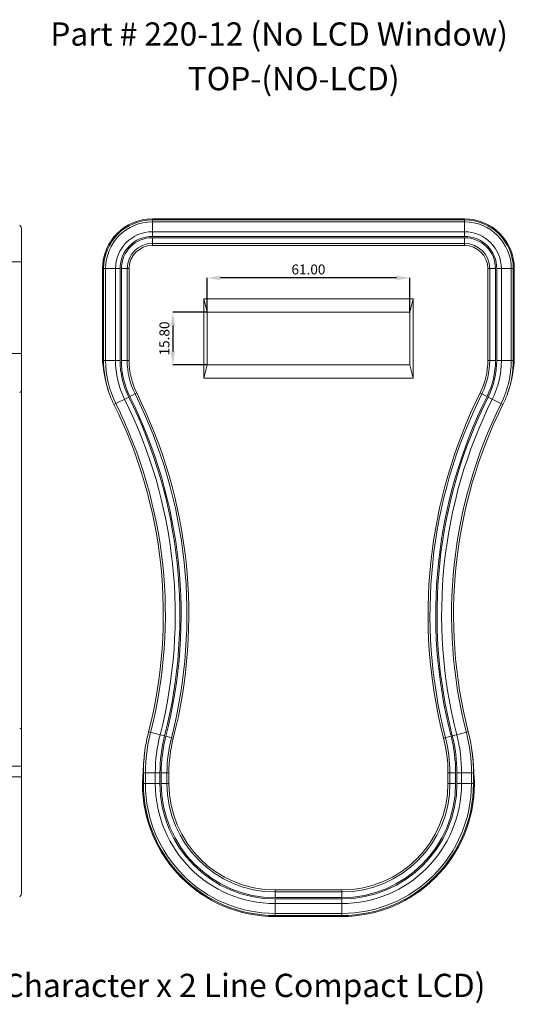
# Model space of a CAD drawing. Extents: x -173 to 1704, y -870 to 425.
# Drawn here: x 86 to 235, y -260 to 36 of the extents above; entities that cross this region are included whole.
import ezdxf

# ---------------------------------------------------------------- set-up
doc = ezdxf.new("R2010")
doc.units = 0
doc.header["$LTSCALE"] = 1.21
doc.header["$MEASUREMENT"] = 0
doc.layers.get('0').update_dxf_attribs({"linetype": 'CONTINUOUS', "lineweight": 20})
doc.layers.get('Defpoints').update_dxf_attribs({"linetype": 'CONTINUOUS'})
doc.layers.add('dimension', color=3, linetype='CONTINUOUS', lineweight=9)
doc.styles.get("Standard").update_dxf_attribs({"font": 'Vrinda.ttf'})
doc.dimstyles.get("Standard").update_dxf_attribs({"dimtxt": 0.15625, "dimasz": 0.18, "dimexe": 0.18, "dimexo": 0.0625, "dimgap": 0.09, "dimtad": 0, "dimtih": 1, "dimtoh": 1, "dimdec": 4, "dimzin": 0, "dimdsep": 46, "dimtxsty": 'STANDARD', "dimcen": 0.09, "dimadec": 0, "dimazin": 0, "dimtp": 0.01, "dimtm": 0.01, "dimtfac": 1, "dimtdec": 4, "dimtofl": 0, "dimtmove": 0, "dimatfit": 0, "dimfxl": 1, "dimtolj": 1, "dimtzin": 0, "dimarcsym": 0})

# ---------------------------------------------------------------- blocks, each defined once
blk = doc.blocks.new('*D90')
at = {"layer": 'Defpoints', "color": 0}
for p in [(142.28, -41.29), (142.28, -51.6), (203.28, -51.6)]:
    blk.add_point(p, dxfattribs=at)
at = {"layer": 'dimension', "color": 6, "lineweight": -2}
for p, q in [((142.28, -51.6), (142.28, -41.29)), ((203.28, -51.6), (203.28, -41.29))]:
    blk.add_line(p, q, dxfattribs=at)
at = {"layer": 'dimension', "color": 4, "lineweight": -2}
blk.add_line((199.28, -41.29), (146.28, -41.29), dxfattribs=at)
at = {"layer": 'dimension', "color": 4}
for points in [[(146.28, -40.62), (146.28, -41.96), (142.28, -41.29)], [(199.28, -40.62), (199.28, -41.96), (203.28, -41.29)]]:
    blk.add_solid(points, dxfattribs=at)
at = {"layer": 'dimension', "color": 3, "insert": (172.78, -38.75), "char_height": 3, "attachment_point": 5}
blk.add_mtext('\\A1;61.00', dxfattribs=at)
blk = doc.blocks.new('*D91')
at = {"layer": 'Defpoints', "color": 0}
for p in [(142.28, -51.6), (131.97, -67.4), (142.28, -67.4)]:
    blk.add_point(p, dxfattribs=at)
at = {"layer": 'dimension', "color": 6, "lineweight": -2}
for p, q in [((142.28, -51.6), (131.97, -51.6)), ((142.28, -67.4), (131.97, -67.4))]:
    blk.add_line(p, q, dxfattribs=at)
at = {"layer": 'dimension', "color": 4, "lineweight": -2}
blk.add_line((131.97, -55.6), (131.97, -63.4), dxfattribs=at)
at = {"layer": 'dimension', "color": 4}
for points in [[(131.3, -55.6), (132.64, -55.6), (131.97, -51.6)], [(131.3, -63.4), (132.64, -63.4), (131.97, -67.4)]]:
    blk.add_solid(points, dxfattribs=at)
at = {"layer": 'dimension', "color": 3, "insert": (129.43, -59.5), "char_height": 3, "attachment_point": 5, "rotation": 90}
blk.add_mtext('\\A1;15.80', dxfattribs=at)

msp = doc.modelspace()

# ---------------------------------------------------------------- linework, layer by layer
at = {"color": 7, "linetype": 'Continuous'}
for p, q in [((125.793, -23.522), (219.773, -23.522)), ((86.42, -226.014), (86.42, -26.778)), ((219.773, -31.505), (125.793, -31.505)), ((110.81, -66.088), (110.81, -38.505)), ((118.793, -38.505), (118.793, -66.088)), ((226.773, -66.088), (226.773, -38.505)), ((234.755, -38.505), (234.755, -66.088)), ((141.283, -47.605), (141.283, -71.405)), ((204.283, -47.605), (141.283, -47.605)), ((141.283, -47.605), (142.283, -51.605)), ((204.283, -47.605), (203.283, -51.605)), ((204.283, -71.405), (204.283, -47.605)), ((142.283, -51.605), (142.283, -67.405)), ((203.283, -51.605), (142.283, -51.605)), ((203.283, -67.405), (203.283, -51.605)), ((141.283, -71.405), (142.283, -67.405)), ((142.283, -67.405), (203.283, -67.405)), ((204.283, -71.405), (203.283, -67.405)), ((141.283, -71.405), (204.283, -71.405)), ((130.783, -190.127), (130.783, -193.335)), ((214.783, -193.335), (214.783, -190.127)), ((122.8, -193.335), (122.8, -192.521)), ((222.765, -192.521), (222.765, -193.335)), ((162.783, -225.335), (182.783, -225.335)), ((182.783, -233.317), (162.783, -233.317))]:
    msp.add_line(p, q, dxfattribs=at)
at = {"color": 9, "linetype": 'Continuous', "lineweight": 13}
for p, q in [((125.793, -28.802), (125.793, -23.522)), ((219.773, -28.802), (219.773, -23.522)), ((219.773, -23.826), (125.793, -23.826)), ((219.773, -24.435), (125.793, -24.435)), ((125.793, -27.412), (219.773, -27.412)), ((125.793, -28.802), (219.773, -28.802)), ((125.793, -29.195), (219.773, -29.195)), ((125.793, -29.195), (125.793, -31.505)), ((219.773, -29.195), (219.773, -31.505)), ((125.793, -30.927), (219.773, -30.927)), ((110.81, -38.505), (116.09, -38.505)), ((111.114, -38.505), (111.114, -66.088)), ((111.723, -38.505), (111.723, -66.088)), ((114.701, -66.088), (114.701, -38.505)), ((116.09, -66.088), (116.09, -38.505)), ((116.483, -66.088), (116.483, -38.505)), ((116.483, -38.505), (118.793, -38.505)), ((118.216, -66.088), (118.216, -38.505)), ((229.082, -38.505), (226.773, -38.505)), ((227.35, -38.505), (227.35, -66.088)), ((229.082, -38.505), (229.082, -66.088)), ((229.476, -38.505), (229.476, -66.088)), ((229.476, -38.505), (234.755, -38.505)), ((230.865, -38.505), (230.865, -66.088)), ((233.842, -66.088), (233.842, -38.505)), ((234.452, -66.088), (234.452, -38.505)), ((110.81, -66.088), (116.09, -66.088)), ((116.483, -66.088), (118.793, -66.088)), ((229.082, -66.088), (226.773, -66.088)), ((229.476, -66.088), (234.755, -66.088)), ((119.033, -76.925), (121.1, -75.896)), ((226.533, -76.925), (224.466, -75.896)), ((114.227, -79.319), (118.681, -77.101)), ((226.885, -77.101), (231.339, -79.319)), ((124.66, -177.79), (129.48, -179.025)), ((129.862, -179.123), (132.099, -179.697)), ((215.704, -179.123), (213.467, -179.697)), ((216.086, -179.025), (220.905, -177.79)), ((123, -190.127), (128.08, -190.127)), ((123.104, -190.127), (123.104, -193.335)), ((123.713, -190.127), (123.713, -193.335)), ((126.691, -193.335), (126.691, -190.127)), ((128.08, -193.335), (128.08, -190.127)), ((128.473, -190.127), (130.783, -190.127)), ((128.473, -193.335), (128.473, -190.127)), ((130.206, -193.335), (130.206, -190.127)), ((217.092, -190.127), (214.783, -190.127)), ((215.36, -190.127), (215.36, -193.335)), ((217.092, -190.127), (217.092, -193.335)), ((217.486, -190.127), (222.566, -190.127)), ((217.486, -190.127), (217.486, -193.335)), ((218.875, -190.127), (218.875, -193.335)), ((221.852, -193.335), (221.852, -190.127)), ((222.462, -193.335), (222.462, -190.127)), ((122.8, -193.335), (128.08, -193.335)), ((128.473, -193.335), (130.783, -193.335)), ((217.092, -193.335), (214.783, -193.335)), ((217.486, -193.335), (222.765, -193.335)), ((162.783, -227.644), (162.783, -225.335)), ((182.783, -225.912), (162.783, -225.912)), ((182.783, -227.644), (162.783, -227.644)), ((182.783, -227.644), (182.783, -225.335)), ((182.783, -228.038), (162.783, -228.038)), ((162.783, -233.317), (162.783, -228.038)), ((182.783, -229.427), (162.783, -229.427)), ((182.783, -233.317), (182.783, -228.038)), ((162.783, -232.404), (182.783, -232.404)), ((162.783, -233.014), (182.783, -233.014))]:
    msp.add_line(p, q, dxfattribs=at)
at = {"color": 9, "linetype": 'Continuous'}
for p, q in [((72.42, -36.481), (86.42, -36.481)), ((72.42, -64.064), (86.42, -64.064)), ((72.42, -188.103), (86.42, -188.103)), ((72.42, -191.311), (86.42, -191.311))]:
    msp.add_line(p, q, dxfattribs=at)
for points in [[(85.859, -75.697), (86.164, -75.514), (86.355, -75.303), (86.42, -75.077)], [(85.859, -176.657), (86.164, -176.759), (86.355, -176.876), (86.42, -177.002)]]:
    msp.add_lwpolyline(points, dxfattribs=at)
at = {"color": 7, "linetype": 'Continuous'}
for centre, radius, start, end in [((125.793, -38.505), 14.983, 90, 180), ((219.773, -38.505), 14.983, 0, 90), ((84.42, -26.778), 2, 0, 44), ((125.793, -38.505), 7, 90, 180), ((219.773, -38.505), 7, 0, 90), ((140.793, -66.088), 29.983, 180, 181.55547), ((140.793, -66.088), 22, 180, 206.47556), ((204.773, -66.088), 22, 333.52444, 0), ((204.773, -66.088), 29.983, 358.44453, 0), ((140.793, -66.088), 29.679, 199.69066, 206.47556), ((-12.754, -142.562), 149.537, 345.62105, 26.47556), ((358.32, -142.562), 149.537, 153.52444, 194.37895), ((204.773, -66.088), 29.679, 333.52444, 340.30934), ((-12.754, -142.562), 141.858, 345.62105, 26.47556), ((358.32, -142.562), 141.858, 153.52444, 194.37895), ((172.783, -190.127), 49.679, 165.62105, 172.14191), ((172.783, -190.127), 42, 165.62105, 180), ((172.783, -190.127), 42, 0, 14.37895), ((172.783, -190.127), 49.679, 7.85809, 14.37895), ((162.783, -193.335), 39.983, 180, 270), ((162.783, -193.335), 32, 180, 270), ((182.783, -193.335), 39.983, 270, 0), ((182.783, -193.335), 32, 270, 0), ((84.42, -226.014), 2, 316, 0)]:
    msp.add_arc(centre, radius, start, end, dxfattribs=at)
at = {"color": 9, "linetype": 'Continuous', "lineweight": 13}
for centre, radius, start, end in [((125.793, -38.505), 14.679, 90, 180), ((125.793, -38.505), 14.069, 90, 180), ((219.773, -38.505), 14.679, 0, 90), ((219.773, -38.505), 14.069, 0, 90), ((125.793, -38.505), 11.092, 90, 180), ((125.793, -38.505), 9.703, 90, 180), ((125.793, -38.505), 9.309, 90, 180), ((219.773, -38.505), 11.092, 0, 90), ((219.773, -38.505), 9.703, 0, 90), ((219.773, -38.505), 9.309, 0, 90), ((125.793, -38.505), 7.577, 90, 180), ((219.773, -38.505), 7.577, 0, 90), ((140.793, -66.088), 29.679, 180, 199.63916), ((140.793, -66.088), 29.069, 180, 206.47556), ((140.793, -66.088), 26.092, 180, 206.47556), ((140.793, -66.088), 24.703, 180, 206.47556), ((140.793, -66.088), 24.309, 180, 206.47556), ((140.793, -66.088), 22.577, 180, 206.47556), ((204.773, -66.088), 22.577, 333.52444, 0), ((204.773, -66.088), 24.309, 333.52444, 0), ((204.773, -66.088), 24.703, 333.52444, 0), ((204.773, -66.088), 26.092, 333.52444, 0), ((204.773, -66.088), 29.069, 333.52444, 0), ((204.773, -66.088), 29.679, 340.36084, 0), ((-12.754, -142.562), 147.228, 345.62105, 26.47556), ((-12.754, -142.562), 148.96, 345.62105, 26.47556), ((358.32, -142.562), 148.96, 153.52444, 194.37895), ((358.32, -142.562), 147.228, 153.52444, 194.37895), ((-12.754, -142.562), 142.468, 345.62105, 26.47556), ((-12.754, -142.562), 145.445, 345.62105, 26.47556), ((-12.754, -142.562), 146.834, 345.62105, 26.47556), ((358.32, -142.562), 146.834, 153.52444, 194.37895), ((358.32, -142.562), 145.445, 153.52444, 194.37895), ((358.32, -142.562), 142.468, 153.52444, 194.37895), ((172.783, -190.127), 49.069, 165.62105, 180), ((172.783, -190.127), 46.092, 165.62105, 180), ((172.783, -190.127), 44.703, 165.62105, 180), ((172.783, -190.127), 44.309, 165.62105, 180), ((172.783, -190.127), 42.577, 165.62105, 180), ((172.783, -190.127), 42.577, 0, 14.37895), ((172.783, -190.127), 44.309, 0, 14.37895), ((172.783, -190.127), 44.703, 0, 14.37895), ((172.783, -190.127), 46.092, 0, 14.37895), ((172.783, -190.127), 49.069, 0, 14.37895), ((172.783, -190.127), 49.679, 172.17264, 180), ((172.783, -190.127), 49.679, 0, 7.82736), ((162.783, -193.335), 39.679, 180, 270), ((162.783, -193.335), 39.069, 180, 270), ((162.783, -193.335), 36.092, 180, 270), ((162.783, -193.335), 34.703, 180, 270), ((162.783, -193.335), 34.309, 180, 270), ((162.783, -193.335), 32.577, 180, 270), ((182.783, -193.335), 39.679, 270, 0), ((182.783, -193.335), 39.069, 270, 0), ((182.783, -193.335), 34.703, 270, 0), ((182.783, -193.335), 36.092, 270, 0), ((182.783, -193.335), 32.577, 270, 0), ((182.783, -193.335), 34.309, 270, 0)]:
    msp.add_arc(centre, radius, start, end, dxfattribs=at)
at = {"color": 7, "linetype": 'Continuous'}
for points, knots in [([(110.821, -66.902), (110.837, -66.946), (110.884, -67.08), (110.92, -67.363), (110.98, -67.777), (111.046, -68.308), (111.13, -68.937), (111.236, -69.661), (111.372, -70.49), (111.552, -71.443), (111.787, -72.522), (112.086, -73.694), (112.436, -74.89), (112.708, -75.678), (112.841, -76.063)], [0, 0, 0, 0, 0.1403564, 0.4255349, 0.8519263, 1.3964853, 2.0305933, 2.7565793, 3.5893968, 4.5509502, 5.6664605, 6.9013497, 8.1812938, 9.4018357, 9.4018357, 9.4018357, 9.4018357]), ([(232.725, -76.063), (232.858, -75.678), (233.13, -74.89), (233.479, -73.694), (233.779, -72.521), (234.014, -71.442), (234.194, -70.489), (234.33, -69.66), (234.436, -68.937), (234.52, -68.308), (234.585, -67.776), (234.646, -67.363), (234.682, -67.08), (234.729, -66.946), (234.744, -66.902)], [0, 0, 0, 0, 1.220765, 2.5009977, 3.7361456, 4.8518042, 5.8133523, 6.6460522, 7.3718632, 8.0057861, 8.5501778, 8.9764296, 9.2615172, 9.4018357, 9.4018357, 9.4018357, 9.4018357]), ([(123.567, -183.361), (123.487, -183.98), (123.33, -185.204), (123.17, -186.987), (123.062, -188.624), (123.019, -189.653), (123, -190.127)], [0, 0, 0, 0, 1.8719948, 3.7024038, 5.3690561, 6.7921554, 6.7921554, 6.7921554, 6.7921554]), ([(222.566, -190.127), (222.546, -189.653), (222.504, -188.624), (222.396, -186.987), (222.236, -185.204), (222.078, -183.98), (221.999, -183.361)], [0, 0, 0, 0, 1.4231577, 3.0897824, 4.9201527, 6.7921554, 6.7921554, 6.7921554, 6.7921554]), ([(122.994, -190.278), (122.974, -190.661), (122.94, -191.298), (122.908, -192.052), (122.826, -192.411), (122.8, -192.521)], [0, 0, 0, 0, 1.1531151, 1.9160473, 2.2549226, 2.2549226, 2.2549226, 2.2549226]), ([(123, -190.127), (122.999, -190.144), (122.998, -190.177), (122.996, -190.228), (122.994, -190.261), (122.994, -190.278)], [0, 0, 0, 0, 0.05091724, 0.10126926, 0.15105076, 0.15105076, 0.15105076, 0.15105076]), ([(222.566, -190.127), (222.567, -190.144), (222.568, -190.177), (222.57, -190.228), (222.571, -190.261), (222.572, -190.278)], [0, 0, 0, 0, 0.05091724, 0.10126926, 0.15105076, 0.15105076, 0.15105076, 0.15105076]), ([(222.572, -190.278), (222.592, -190.661), (222.626, -191.298), (222.658, -192.052), (222.74, -192.411), (222.765, -192.521)], [0, 0, 0, 0, 1.1531151, 1.9160473, 2.2549226, 2.2549226, 2.2549226, 2.2549226])]:
    msp.add_open_spline(points, degree=3, knots=knots, dxfattribs=at)

# ---------------------------------------------------------------- texts
at = {"layer": 'dimension'}
for s, p in [('Part # 220-12 (No LCD Window)', (95.083, 28.543)), ('TOP-(NO-LCD)', (136.436, 15.129))]:
    msp.add_text(s, height=7, dxfattribs=at).set_placement(p)
at = {"layer": 'dimension', "insert": (2.63, -250.528), "char_height": 7, "width": 366.17689, "attachment_point": 1}
msp.add_mtext('Part # 222-12 ( 16 Character x 2 Line Compact LCD)', dxfattribs=at)

# ---------------------------------------------------------------- dimensions: what is measured, and where the dimension line sits
at = {"layer": 'dimension'}
dim = msp.add_linear_dim(base=(142.283, -41.291), p1=(203.283, -51.605), p2=(142.283, -51.605), dimstyle='STANDARD', override={"dimtxt": 3, "dimasz": 4, "dimexe": 0, "dimexo": 0, "dimgap": 1, "dimtad": 1, "dimtih": 0, "dimtoh": 0, "dimdec": 2, "dimcen": 0, "dimclrd": 4, "dimclre": 6, "dimclrt": 3, "dimtp": 0, "dimtm": 0, "dimtdec": 2, "dimatfit": 3}, dxfattribs=at)
dim.commit()
dim.dimension.update_dxf_attribs({"geometry": '*D90', "text_midpoint": (172.783, -38.747)})
dim = msp.add_linear_dim(base=(131.969, -67.405), p1=(142.283, -51.605), p2=(142.283, -67.405), angle=90, dimstyle='STANDARD', override={"dimtxt": 3, "dimasz": 4, "dimexe": 0, "dimexo": 0, "dimgap": 1, "dimtad": 1, "dimtih": 0, "dimtoh": 0, "dimdec": 2, "dimcen": 0, "dimclrd": 4, "dimclre": 6, "dimclrt": 3, "dimtp": 0, "dimtm": 0, "dimtdec": 2, "dimatfit": 3}, dxfattribs=at)
dim.commit()
dim.dimension.update_dxf_attribs({"geometry": '*D91', "text_midpoint": (129.426, -59.505)})

doc.saveas('drawing.dxf')
